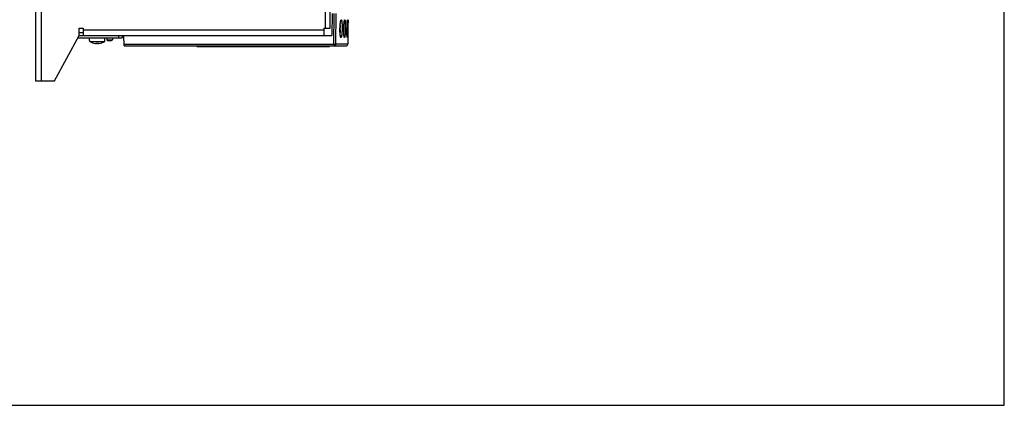
# Model space of a CAD drawing. Units: millimetres. Extents: x 0 to 841, y 0 to 594.
# Drawn here: x 321 to 841, y 0 to 203 of the extents above; entities that cross this region are included whole.
import ezdxf

# ---------------------------------------------------------------- set-up
doc = ezdxf.new("R2010")
doc.units = ezdxf.units.MM
doc.header["$LTSCALE"] = 46.255
doc.layers.get('0').update_dxf_attribs({"linetype": 'CONTINUOUS'})
for name, color, linetype in [('00_COMPONENTS', 7, 'CONTINUOUS'), ('3_ALL_AXES', 7, 'CONTINUOUS'), ('ROUND', 7, 'CONTINUOUS')]:
    doc.layers.add(name, color=color, linetype=linetype)

msp = doc.modelspace()

# ---------------------------------------------------------------- linework, layer by layer
at = {"color": 7, "linetype": 'Continuous'}
for p, q in [((841, 0), (841, 594)), ((486.3, 206.71), (486.13, 195.11)), ((494.74, 203.4), (494.74, 203.44)), ((494.14, 198.41), (494.14, 198.69)), ((352.2, 193.91), (375.5, 193.91)), ((358.35, 192.41), (358.35, 193.91)), ((358.35, 192.41), (358.38, 192.41)), ((358.38, 191.88), (358.38, 192.41)), ((366.32, 192.41), (366.35, 192.41)), ((366.32, 191.88), (366.32, 192.41)), ((366.35, 192.41), (366.35, 193.91)), ((373.5, 195.11), (373.5, 193.91)), ((375.5, 195.11), (375.5, 193.91)), ((376.45, 195.11), (486.13, 195.11)), ((376.55, 189.61), (376.45, 195.11)), ((494.57, 193.95), (494.52, 190.59)), ((494.57, 193.98), (494.57, 193.95)), ((494.57, 193.98), (494.57, 193.95)), ((358.38, 191.88), (366.32, 191.88)), ((361.53, 190.92), (361.53, 190.89)), ((363.2, 190.93), (363.2, 190.88)), ((363.23, 190.93), (363.23, 190.88)), ((376.55, 189.61), (493.52, 189.61)), ((414.85, 189.36), (414.85, 189.61)), ((414.85, 189.36), (484.85, 189.36)), ((464.85, 189.36), (464.85, 189.61)), ((484.85, 189.36), (484.85, 189.61)), ((0, 0), (841, 0))]:
    msp.add_line(p, q, dxfattribs=at)
at = {"color": 9, "linetype": 'Continuous'}
for p, q in [((487.23, 190.59), (487.47, 206.71)), ((488.22, 190.59), (488.46, 206.71)), ((361.51, 190.9), (361.51, 190.92)), ((363.25, 190.89), (363.25, 190.92)), ((376.53, 190.59), (487.23, 190.59)), ((416.85, 189.36), (416.85, 189.61)), ((462.85, 189.36), (462.85, 189.61)), ((466.85, 189.61), (466.85, 189.36)), ((480.85, 189.36), (480.85, 189.61)), ((487.23, 190.59), (487.23, 189.61)), ((494.52, 190.59), (488.22, 190.59))]:
    msp.add_line(p, q, dxfattribs=at)
at = {"color": 3, "linetype": 'Continuous'}
msp.add_line((352.85, 195.11), (374.1, 195.11), dxfattribs=at)
at = {"color": 7, "linetype": 'Continuous'}
for points in [[(490.46, 198.69), (490.46, 198.99), (490.47, 199.32), (490.49, 199.64), (490.5, 199.95), (490.52, 200.25), (490.54, 200.54), (490.56, 200.82), (490.59, 201.08), (490.61, 201.32), (490.64, 201.55), (490.67, 201.77), (490.7, 201.96), (490.72, 202.14), (490.75, 202.29), (490.78, 202.43), (490.81, 202.55), (490.83, 202.64), (490.85, 202.72), (490.87, 202.76), (490.88, 202.78)], [(492.47, 198.69), (492.47, 198.89), (492.48, 199.17), (492.49, 199.45), (492.5, 199.73), (492.51, 199.99), (492.52, 200.25), (492.53, 200.5), (492.55, 200.75), (492.56, 200.98), (492.58, 201.2), (492.6, 201.41), (492.62, 201.61), (492.63, 201.8), (492.65, 201.97), (492.67, 202.13), (492.69, 202.28), (492.71, 202.42), (492.73, 202.54), (492.74, 202.64), (492.76, 202.73), (492.78, 202.81), (492.79, 202.87), (492.8, 202.91), (492.81, 202.93)], [(494.14, 198.69), (494.15, 198.98), (494.15, 199.19), (494.16, 199.41), (494.16, 199.62), (494.17, 199.83), (494.17, 200.03), (494.18, 200.23), (494.19, 200.42), (494.19, 200.61), (494.2, 200.8), (494.21, 200.97), (494.22, 201.15), (494.22, 201.31), (494.23, 201.47), (494.24, 201.62), (494.25, 201.77), (494.25, 201.91), (494.26, 202.04), (494.27, 202.17), (494.28, 202.29), (494.29, 202.4), (494.29, 202.5), (494.3, 202.6), (494.31, 202.69), (494.32, 202.77), (494.32, 202.85), (494.33, 202.92), (494.34, 202.98), (494.34, 203.03), (494.35, 203.07), (494.35, 203.1), (494.36, 203.13), (494.36, 203.13)], [(490.73, 194.61), (490.73, 194.61), (490.73, 194.62), (490.71, 194.66), (490.7, 194.72), (490.68, 194.81), (490.66, 194.92), (490.63, 195.04), (490.61, 195.18), (490.59, 195.35), (490.57, 195.52), (490.55, 195.72), (490.53, 195.93), (490.51, 196.16), (490.5, 196.4), (490.48, 196.65), (490.47, 196.92), (490.46, 197.2), (490.46, 197.49), (490.45, 197.78), (490.45, 198.09), (490.45, 198.4), (490.46, 198.69)], [(492.65, 194.47), (492.66, 194.46), (492.66, 194.45), (492.65, 194.47), (492.64, 194.51), (492.63, 194.57), (492.62, 194.64), (492.61, 194.74), (492.59, 194.84), (492.58, 194.96), (492.56, 195.1), (492.55, 195.24), (492.54, 195.4), (492.53, 195.57), (492.51, 195.76), (492.5, 195.95), (492.49, 196.16), (492.48, 196.38), (492.48, 196.61), (492.47, 196.85), (492.47, 197.1), (492.46, 197.35), (492.46, 197.62), (492.46, 197.89), (492.46, 198.17), (492.46, 198.45), (492.47, 198.69)], [(494.2, 194.26), (494.2, 194.25), (494.2, 194.25), (494.2, 194.26), (494.2, 194.27), (494.2, 194.3), (494.19, 194.34), (494.19, 194.39), (494.19, 194.44), (494.18, 194.5), (494.18, 194.57), (494.17, 194.65), (494.17, 194.73), (494.16, 194.81), (494.16, 194.91), (494.16, 195.01), (494.15, 195.12), (494.15, 195.23), (494.15, 195.35), (494.14, 195.47), (494.14, 195.6), (494.14, 195.74), (494.13, 195.88), (494.13, 196.03), (494.13, 196.19), (494.13, 196.35), (494.13, 196.51), (494.13, 196.68), (494.13, 196.86), (494.13, 197.04), (494.13, 197.22), (494.13, 197.41), (494.13, 197.6), (494.13, 197.8), (494.13, 198), (494.13, 198.2), (494.14, 198.41)]]:
    msp.add_lwpolyline(points, dxfattribs=at)
for centre, radius, start, end in [((993.49, 189.98), 498.93, 178.4585, 178.9999), ((992.55, 190), 497.99, 179, 179.542), ((362.35, 198.81), 7.98, 240.195, 263.5629), ((361.65, 189.37), 1.56, 89.8454, 90.4621), ((362.35, 193.39), 2.51, 269.2702, 269.8399), ((362.35, 193.4), 2.52, 269.8398, 270.3314), ((362.35, 198.81), 7.98, 276.4381, 299.805), ((493.52, 190.61), 1, 270, 359)]:
    msp.add_arc(centre, radius, start, end, dxfattribs=at)
at = {"color": 9, "linetype": 'Continuous'}
for centre, radius, start, end in [((464.85, 199.28), 25.76, 357.7242, 358.7163), ((464.94, 199.28), 25.67, 358.7168, 359.7113)]:
    msp.add_arc(centre, radius, start, end, dxfattribs=at)
for points, knots in [([(490.78, 202.53), (490.8, 202.64), (490.84, 202.83), (490.91, 203.08), (490.98, 203.23), (491.04, 203.31), (491.08, 203.35), (491.12, 203.36), (491.16, 203.34), (491.2, 203.31), (491.26, 203.22), (491.31, 203.06), (491.37, 202.81), (491.43, 202.48), (491.48, 202.08), (491.52, 201.62), (491.56, 200.9), (491.59, 199.92), (491.59, 199.11), (491.58, 198.69)], [0, 0, 0, 0, 0.058281, 0.103692, 0.135896, 0.147277, 0.155949, 0.162906, 0.169933, 0.178777, 0.19038, 0.223118, 0.269156, 0.32814, 0.399268, 0.481372, 0.573041, 0.778269, 1, 1, 1, 1]), ([(492.72, 202.58), (492.74, 202.69), (492.77, 202.88), (492.82, 203.1), (492.86, 203.24), (492.88, 203.31), (492.91, 203.36), (492.94, 203.4), (492.97, 203.41), (493, 203.39), (493.03, 203.35), (493.05, 203.29), (493.07, 203.22), (493.11, 203.07), (493.14, 202.84), (493.18, 202.51), (493.21, 202.1), (493.23, 201.64), (493.25, 201.12), (493.27, 200.55), (493.27, 199.74), (493.27, 199.11), (493.26, 198.69)], [0, 0, 0, 0, 0.058156, 0.102935, 0.120116, 0.133805, 0.144079, 0.15122, 0.15623, 0.16154, 0.169304, 0.180304, 0.194758, 0.21272, 0.259083, 0.318806, 0.39095, 0.474256, 0.567252, 0.668221, 0.775345, 1, 1, 1, 1]), ([(494.14, 198.69), (494.16, 199.51), (494.2, 200.9), (494.27, 202.3), (494.32, 202.88)], [0, 0, 0, 0, 0.584515, 1, 1, 1, 1]), ([(494.32, 202.88), (494.33, 202.95), (494.35, 203.1), (494.36, 203.24), (494.42, 203.49), (494.46, 203.24), (494.47, 203.1), (494.48, 202.95), (494.48, 202.87)], [0, 0, 0, 0, 0.214046, 0.36971, 0.500409, 0.630526, 0.786008, 1, 1, 1, 1]), ([(494.48, 202.87), (494.51, 202.29), (494.51, 200.9), (494.5, 199.5), (494.48, 198.69)], [0, 0, 0, 0, 0.415519, 1, 1, 1, 1]), ([(490.64, 194.86), (490.6, 195.1), (490.53, 195.66), (490.45, 196.94), (490.44, 197.97), (490.45, 198.69)], [0, 0, 0, 0, 0.195044, 0.436024, 1, 1, 1, 1]), ([(490.45, 198.69), (490.46, 199.41), (490.51, 200.45), (490.64, 201.73), (490.73, 202.29), (490.78, 202.53)], [0, 0, 0, 0, 0.563959, 0.804914, 1, 1, 1, 1]), ([(490.59, 198.26), (490.58, 198.13), (490.56, 197.63), (490.52, 197.13), (490.48, 196.76)], [0, 0, 0, 0, 0.263203, 1, 1, 1, 1]), ([(490.56, 200.76), (490.57, 200.64), (490.6, 200.1), (490.61, 199.57), (490.61, 199.15)], [0, 0, 0, 0, 0.231537, 1, 1, 1, 1]), ([(491.58, 198.69), (491.57, 198.27), (491.55, 197.46), (491.48, 196.48), (491.41, 195.76), (491.36, 195.3), (491.3, 194.9), (491.23, 194.57), (491.16, 194.32), (491.1, 194.16), (491.04, 194.07), (491, 194.04), (490.96, 194.02), (490.91, 194.03), (490.88, 194.07), (490.82, 194.15), (490.76, 194.31), (490.69, 194.56), (490.66, 194.75), (490.64, 194.86)], [0, 0, 0, 0, 0.221586, 0.426677, 0.518321, 0.600456, 0.671684, 0.730842, 0.777121, 0.810143, 0.821886, 0.830846, 0.837926, 0.844841, 0.853408, 0.864659, 0.896611, 0.941829, 1, 1, 1, 1]), ([(492.58, 194.8), (492.52, 195.36), (492.46, 196.66), (492.45, 197.96), (492.46, 198.69)], [0, 0, 0, 0, 0.434859, 1, 1, 1, 1]), ([(492.46, 198.69), (492.48, 199.42), (492.53, 200.72), (492.64, 202.02), (492.72, 202.58)], [0, 0, 0, 0, 0.565036, 1, 1, 1, 1]), ([(493.26, 198.69), (493.25, 198.27), (493.24, 197.64), (493.2, 196.83), (493.17, 196.26), (493.13, 195.74), (493.09, 195.28), (493.05, 194.87), (493, 194.54), (492.95, 194.31), (492.92, 194.17), (492.89, 194.09), (492.86, 194.03), (492.84, 193.99), (492.81, 193.97), (492.77, 193.98), (492.75, 194.02), (492.72, 194.07), (492.7, 194.14), (492.66, 194.28), (492.62, 194.5), (492.6, 194.69), (492.58, 194.8)], [0, 0, 0, 0, 0.224575, 0.331652, 0.432585, 0.525572, 0.608909, 0.681136, 0.740998, 0.787554, 0.80563, 0.820206, 0.831329, 0.839206, 0.844582, 0.849553, 0.85659, 0.866744, 0.880314, 0.897382, 0.941973, 1, 1, 1, 1]), ([(494.18, 194.51), (494.14, 195.09), (494.12, 196.48), (494.13, 197.88), (494.14, 198.69)], [0, 0, 0, 0, 0.415548, 1, 1, 1, 1]), ([(494.48, 198.69), (494.47, 197.87), (494.43, 196.48), (494.38, 195.08), (494.33, 194.51)], [0, 0, 0, 0, 0.584655, 1, 1, 1, 1]), ([(494.33, 194.51), (494.33, 194.43), (494.31, 194.28), (494.3, 194.14), (494.25, 193.89), (494.2, 194.14), (494.19, 194.29), (494.18, 194.43), (494.18, 194.51)], [0, 0, 0, 0, 0.213748, 0.369044, 0.498926, 0.629863, 0.785704, 1, 1, 1, 1]), ([(488.22, 190.59), (488.22, 190.46), (488.17, 190.2), (487.94, 189.88), (487.62, 189.66), (487.36, 189.61), (487.23, 189.61)], [0, 0, 0, 0, 0.251461, 0.502055, 0.751449, 1, 1, 1, 1]), ([(487.23, 190.59), (487.45, 190.59), (487.74, 190.58), (488.07, 190.59), (488.18, 190.59), (488.22, 190.59)], [0, 0, 0, 0, 0.656931, 0.882842, 1, 1, 1, 1])]:
    msp.add_open_spline(points, degree=3, knots=knots, dxfattribs=at)
at = {"color": 7, "linetype": 'Continuous'}
for points, knots in [([(361.46, 190.87), (361.47, 190.87), (361.49, 190.87), (361.51, 190.87), (361.52, 190.88), (361.53, 190.88), (361.53, 190.88), (361.53, 190.89)], [0, 0, 0, 0, 0.412744, 0.714496, 0.823115, 0.904469, 1, 1, 1, 1]), ([(361.5, 190.91), (361.5, 190.91), (361.51, 190.92), (361.52, 190.92), (361.53, 190.92), (361.53, 190.92)], [0, 0, 0, 0, 0.321488, 0.612159, 1, 1, 1, 1]), ([(361.51, 190.9), (361.51, 190.9), (361.51, 190.9), (361.5, 190.91), (361.5, 190.91)], [0, 0, 0, 0, 0.62426, 1, 1, 1, 1]), ([(361.53, 190.89), (361.53, 190.89), (361.52, 190.89), (361.52, 190.9), (361.51, 190.9)], [0, 0, 0, 0, 0.349566, 1, 1, 1, 1]), ([(361.53, 190.92), (361.54, 190.93), (361.58, 190.93), (361.62, 190.93), (361.64, 190.93)], [0, 0, 0, 0, 0.416306, 1, 1, 1, 1]), ([(361.66, 190.93), (361.72, 190.93), (361.84, 190.92), (361.96, 190.91), (362.02, 190.9)], [0, 0, 0, 0, 0.52296, 1, 1, 1, 1]), ([(362.32, 190.87), (362.27, 190.87), (362.16, 190.88), (362.06, 190.89), (362.02, 190.9)], [0, 0, 0, 0, 0.540431, 1, 1, 1, 1]), ([(362.67, 190.9), (362.62, 190.89), (362.52, 190.88), (362.42, 190.87), (362.37, 190.87)], [0, 0, 0, 0, 0.46668, 1, 1, 1, 1]), ([(362.67, 190.9), (362.73, 190.91), (362.87, 190.92), (363.01, 190.93), (363.09, 190.93)], [0, 0, 0, 0, 0.482098, 1, 1, 1, 1]), ([(363.09, 190.93), (363.1, 190.93), (363.14, 190.93), (363.17, 190.93), (363.2, 190.93)], [0, 0, 0, 0, 0.279104, 1, 1, 1, 1]), ([(363.2, 190.92), (363.19, 190.92), (363.15, 190.93), (363.11, 190.93), (363.09, 190.93)], [0, 0, 0, 0, 0.428946, 1, 1, 1, 1]), ([(363.2, 190.93), (363.2, 190.93), (363.21, 190.93), (363.22, 190.93), (363.23, 190.93)], [0, 0, 0, 0, 0.26463, 1, 1, 1, 1]), ([(363.22, 190.87), (363.21, 190.87), (363.21, 190.87), (363.2, 190.88), (363.2, 190.88)], [0, 0, 0, 0, 0.688656, 1, 1, 1, 1]), ([(363.23, 190.93), (363.24, 190.93), (363.25, 190.92), (363.27, 190.92), (363.28, 190.92), (363.28, 190.91), (363.29, 190.91), (363.29, 190.91)], [0, 0, 0, 0, 0.403798, 0.702512, 0.811898, 0.895662, 1, 1, 1, 1]), ([(363.25, 190.89), (363.25, 190.89), (363.24, 190.89), (363.23, 190.88), (363.23, 190.88), (363.23, 190.88), (363.23, 190.88)], [0, 0, 0, 0, 0.403539, 0.704161, 0.899492, 1, 1, 1, 1]), ([(363.23, 190.88), (363.23, 190.88), (363.23, 190.87), (363.24, 190.87), (363.24, 190.87), (363.25, 190.87)], [0, 0, 0, 0, 0.095663, 0.284938, 1, 1, 1, 1]), ([(363.29, 190.91), (363.29, 190.91), (363.28, 190.9), (363.27, 190.89), (363.26, 190.89), (363.25, 190.89)], [0, 0, 0, 0, 0.12081, 0.319122, 1, 1, 1, 1])]:
    msp.add_open_spline(points, degree=3, knots=knots, dxfattribs=at)
at = {"layer": '00_COMPONENTS', "color": 7, "linetype": 'Continuous'}
for p, q in [((329.85, 446.11), (329.85, 171.11)), ((485.35, 198.96), (485.35, 413.76)), ((352.85, 198.96), (354.85, 198.96)), ((352.85, 195.11), (352.85, 198.96)), ((354.85, 198.96), (354.85, 195.11)), ((481.85, 198.96), (485.35, 198.96)), ((481.85, 198.96), (481.85, 195.11)), ((339.85, 171.11), (352.85, 195.11)), ((374.1, 195.11), (376.45, 195.11)), ((329.85, 171.11), (339.85, 171.11))]:
    msp.add_line(p, q, dxfattribs=at)
at = {"layer": '00_COMPONENTS', "color": 9, "linetype": 'Continuous'}
for p, q in [((332.85, 446.11), (332.85, 171.11)), ((482.85, 198.96), (482.85, 413.76)), ((354.85, 198.11), (481.85, 198.11))]:
    msp.add_line(p, q, dxfattribs=at)
at = {"layer": '3_ALL_AXES', "color": 7, "linetype": 'Continuous'}
for p, q in [((367.35, 193.91), (367.35, 192.79)), ((367.35, 192.79), (367.73, 192.41)), ((367.35, 192.79), (370.35, 192.79)), ((367.73, 192.41), (369.97, 192.41)), ((370.35, 192.79), (369.97, 192.41)), ((370.35, 193.91), (370.35, 192.79))]:
    msp.add_line(p, q, dxfattribs=at)
at = {"layer": 'ROUND', "color": 7, "linetype": 'Continuous'}
msp.add_line((352.85, 196.61), (354.85, 196.61), dxfattribs=at)

doc.saveas('drawing.dxf')
